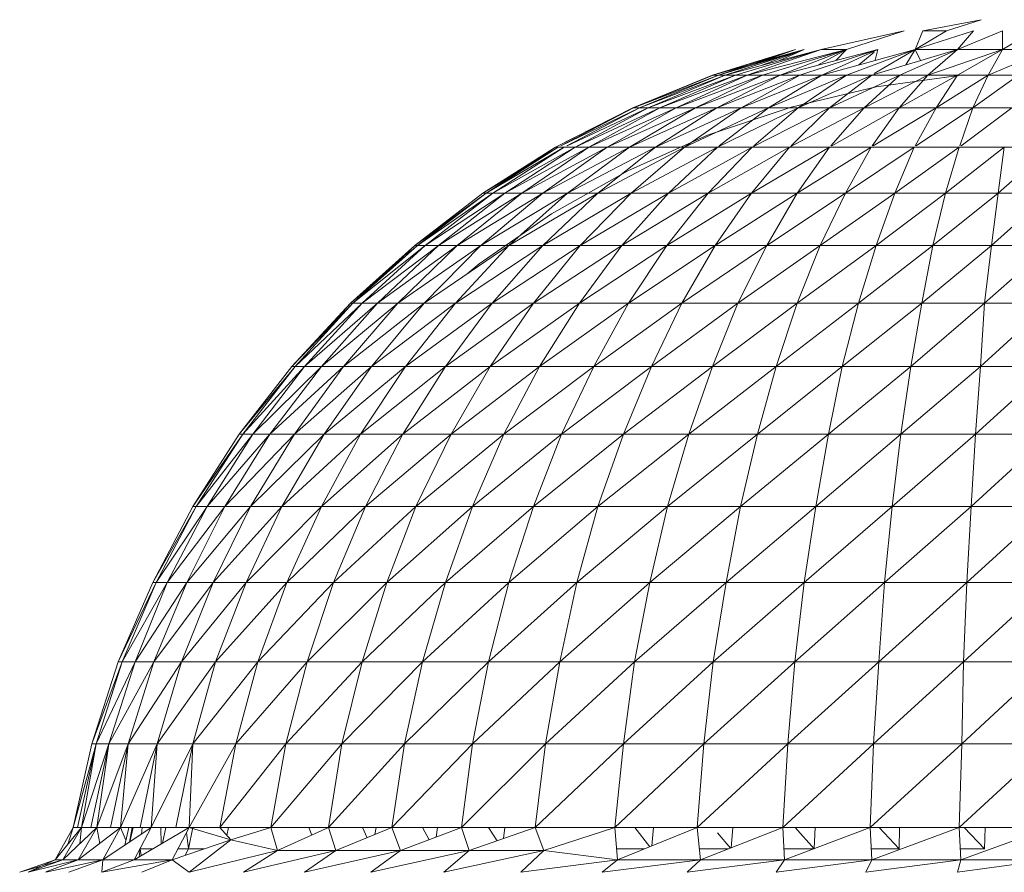
# Model space of a CAD drawing. Units: inches. Extents: x 12 to 6732, y 6 to 4758.
# Drawn here: x 6127 to 6181, y 3753 to 3800 of the extents above; entities that cross this region are included whole.
import ezdxf

# ---------------------------------------------------------------- set-up
doc = ezdxf.new("R2010")
doc.units = ezdxf.units.IN
doc.header["$MEASUREMENT"] = 0

# ---------------------------------------------------------------- blocks, each defined once
blk = doc.blocks.new('89_DWG-539874-North')
at = {"lineweight": 9}
for p, q in [((-108.641, 1249.183), (-105.432, 1249.795)), ((-105.432, 1249.795), (-107.338, 1249.183)), ((-114.222, 1248.167), (-109.664, 1249.183)), ((-112.826, 1248.167), (-109.664, 1249.183)), ((-108.641, 1249.183), (-109.059, 1248.167)), ((-109.059, 1248.167), (-107.338, 1249.183)), ((-109.059, 1248.167), (-105.85, 1249.183)), ((-108.641, 1249.183), (-107.338, 1249.183)), ((-106.734, 1248.167), (-105.85, 1249.183)), ((-106.734, 1248.167), (-104.269, 1249.183)), ((-104.269, 1248.167), (-102.548, 1249.183)), ((-104.269, 1248.167), (-104.269, 1249.183)), ((-120.175, 1246.756), (-115.617, 1248.167)), ((-115.152, 1248.167), (-119.892, 1246.823)), ((-119.892, 1246.829), (-115.617, 1248.167)), ((-115.617, 1248.167), (-119.892, 1246.829)), ((-119.892, 1246.829), (-115.617, 1248.167)), ((-119.849, 1246.756), (-115.152, 1248.167)), ((-119.849, 1246.756), (-115.617, 1248.167)), ((-114.222, 1248.167), (-119.477, 1246.756)), ((-119.477, 1246.756), (-115.152, 1248.167)), ((-118.919, 1246.756), (-114.222, 1248.167)), ((-112.826, 1248.167), (-118.268, 1246.756)), ((-118.268, 1246.756), (-114.222, 1248.167)), ((-115.617, 1248.167), (-117.762, 1247.383)), ((-117.506, 1247.285), (-115.152, 1248.167)), ((-117.431, 1246.756), (-112.826, 1248.167)), ((-115.152, 1248.167), (-116.507, 1247.553)), ((-111.106, 1248.167), (-116.454, 1246.756)), ((-116.454, 1246.756), (-112.826, 1248.167)), ((-115.384, 1246.756), (-111.106, 1248.167)), ((-114.404, 1247.297), (-112.826, 1248.167)), ((-112.826, 1248.167), (-114.222, 1248.167)), ((-109.059, 1248.167), (-114.175, 1246.756)), ((-114.175, 1246.756), (-111.106, 1248.167)), ((-112.826, 1248.167), (-113.407, 1247.56)), ((-112.826, 1246.756), (-109.059, 1248.167)), ((-111.431, 1246.756), (-106.734, 1248.167)), ((-111.298, 1246.835), (-109.059, 1248.167)), ((-111.106, 1248.167), (-111.245, 1247.564)), ((-109.896, 1246.756), (-106.734, 1248.167)), ((-109.564, 1247.317), (-109.059, 1248.167)), ((-109.059, 1248.167), (-108.759, 1247.559)), ((-109.059, 1248.167), (-106.734, 1248.167)), ((-104.269, 1248.167), (-108.362, 1246.756)), ((-108.362, 1246.756), (-106.734, 1248.167)), ((-106.734, 1246.756), (-104.269, 1248.167)), ((-104.269, 1248.167), (-106.734, 1248.167)), ((-101.664, 1248.167), (-105.06, 1246.756)), ((-105.06, 1246.756), (-104.269, 1248.167)), ((-101.664, 1248.167), (-104.269, 1248.167)), ((-112.143, 1247.316), (-111.298, 1248.01)), ((-124.547, 1244.959), (-120.175, 1246.756)), ((-124.5, 1244.959), (-119.849, 1246.756)), ((-124.5, 1244.959), (-120.128, 1246.756)), ((-124.175, 1244.959), (-119.477, 1246.756)), ((-124.175, 1244.959), (-119.849, 1246.756)), ((-123.71, 1244.959), (-118.919, 1246.756)), ((-123.71, 1244.959), (-119.477, 1246.756)), ((-123.058, 1244.959), (-118.268, 1246.756)), ((-123.058, 1244.959), (-118.919, 1246.756)), ((-122.175, 1244.959), (-117.431, 1246.756)), ((-122.175, 1244.959), (-118.268, 1246.756)), ((-121.105, 1244.959), (-116.454, 1246.756)), ((-121.105, 1244.959), (-117.431, 1246.756)), ((-119.892, 1246.756), (-120.128, 1246.756)), ((-119.942, 1244.959), (-115.384, 1246.756)), ((-119.942, 1244.959), (-116.454, 1246.756)), ((-119.477, 1246.756), (-119.849, 1246.756)), ((-118.919, 1246.756), (-119.477, 1246.756)), ((-118.268, 1246.756), (-118.919, 1246.756)), ((-118.594, 1244.959), (-114.175, 1246.756)), ((-118.594, 1244.959), (-115.384, 1246.756)), ((-117.431, 1246.756), (-118.268, 1246.756)), ((-116.454, 1246.756), (-117.431, 1246.756)), ((-117.105, 1244.959), (-112.826, 1246.756)), ((-117.105, 1244.959), (-114.175, 1246.756)), ((-115.384, 1246.756), (-116.454, 1246.756)), ((-115.477, 1244.959), (-112.826, 1246.756)), ((-115.477, 1244.959), (-111.431, 1246.756)), ((-114.175, 1246.756), (-115.384, 1246.756)), ((-112.826, 1246.756), (-114.175, 1246.756)), ((-111.431, 1246.756), (-113.757, 1244.959)), ((-113.757, 1244.959), (-109.896, 1246.756)), ((-112.826, 1246.756), (-111.431, 1246.756)), ((-111.85, 1244.959), (-108.362, 1246.756)), ((-111.85, 1244.959), (-109.896, 1246.756)), ((-111.431, 1246.756), (-109.896, 1246.756)), ((-106.408, 1246.776), (-111.199, 1246.106)), ((-109.943, 1244.959), (-106.734, 1246.756)), ((-109.943, 1244.959), (-108.362, 1246.756)), ((-108.362, 1246.756), (-109.896, 1246.756)), ((-106.734, 1246.756), (-108.362, 1246.756)), ((-107.897, 1244.959), (-105.06, 1246.756)), ((-107.897, 1244.959), (-106.734, 1246.756)), ((-105.06, 1246.756), (-106.734, 1246.756)), ((-105.897, 1244.959), (-103.385, 1246.756)), ((-105.897, 1244.959), (-105.06, 1246.756)), ((-103.385, 1246.756), (-105.06, 1246.756)), ((-115.85, 1244.996), (-111.199, 1246.106)), ((-128.779, 1242.791), (-124.547, 1244.959)), ((-128.779, 1242.791), (-124.5, 1244.959)), ((-128.487, 1242.865), (-124.175, 1244.959)), ((-128.487, 1242.871), (-124.5, 1244.959)), ((-128.17, 1242.867), (-124.175, 1244.959)), ((-128.153, 1242.867), (-123.71, 1244.959)), ((-127.709, 1242.791), (-123.058, 1244.959)), ((-127.709, 1242.791), (-123.71, 1244.959)), ((-126.965, 1242.791), (-122.175, 1244.959)), ((-126.965, 1242.791), (-123.058, 1244.959)), ((-125.942, 1242.791), (-121.105, 1244.959)), ((-125.942, 1242.791), (-122.175, 1244.959)), ((-124.733, 1242.791), (-119.942, 1244.959)), ((-124.733, 1242.791), (-121.105, 1244.959)), ((-124.175, 1244.959), (-124.5, 1244.959)), ((-123.71, 1244.959), (-124.175, 1244.959)), ((-123.058, 1244.959), (-123.71, 1244.959)), ((-123.291, 1242.791), (-118.594, 1244.959)), ((-123.291, 1242.791), (-119.942, 1244.959)), ((-122.175, 1244.959), (-123.058, 1244.959)), ((-121.105, 1244.959), (-122.175, 1244.959)), ((-121.71, 1242.791), (-117.105, 1244.959)), ((-121.71, 1242.791), (-118.594, 1244.959)), ((-119.942, 1244.959), (-121.105, 1244.959)), ((-120.454, 1243.456), (-115.85, 1244.996)), ((-118.594, 1244.959), (-119.942, 1244.959)), ((-119.896, 1242.791), (-115.477, 1244.959)), ((-119.799, 1242.867), (-117.105, 1244.959)), ((-117.105, 1244.959), (-118.594, 1244.959)), ((-117.989, 1242.791), (-113.757, 1244.959)), ((-115.477, 1244.959), (-117.901, 1242.867)), ((-117.105, 1244.959), (-115.477, 1244.959)), ((-115.943, 1242.791), (-111.85, 1244.959)), ((-115.866, 1242.867), (-113.757, 1244.959)), ((-115.477, 1244.959), (-113.757, 1244.959)), ((-111.85, 1244.959), (-113.757, 1244.959)), ((-113.69, 1242.867), (-111.85, 1244.959)), ((-113.624, 1242.867), (-109.943, 1244.959)), ((-109.943, 1244.959), (-111.85, 1244.959)), ((-111.424, 1242.867), (-109.943, 1244.959)), ((-111.353, 1242.867), (-107.897, 1244.959)), ((-107.897, 1244.959), (-109.943, 1244.959)), ((-109.064, 1242.867), (-107.897, 1244.959)), ((-108.994, 1242.867), (-105.897, 1244.959)), ((-105.897, 1244.959), (-107.897, 1244.959)), ((-106.615, 1242.867), (-105.897, 1244.959)), ((-106.54, 1242.867), (-103.757, 1244.959)), ((-103.757, 1244.959), (-105.897, 1244.959)), ((-124.826, 1241.499), (-120.454, 1243.456)), ((-132.779, 1240.268), (-128.779, 1242.791)), ((-132.779, 1240.268), (-128.639, 1242.791)), ((-132.593, 1240.268), (-128.314, 1242.791)), ((-132.593, 1240.268), (-128.639, 1242.791)), ((-132.593, 1240.268), (-128.779, 1242.791)), ((-132.221, 1240.268), (-127.709, 1242.791)), ((-132.221, 1240.268), (-128.314, 1242.791)), ((-131.57, 1240.268), (-126.965, 1242.791)), ((-131.57, 1240.268), (-127.709, 1242.791)), ((-130.639, 1240.268), (-125.942, 1242.791)), ((-130.639, 1240.268), (-126.965, 1242.791)), ((-129.477, 1240.268), (-124.733, 1242.791)), ((-129.477, 1240.268), (-125.942, 1242.791)), ((-128.639, 1242.791), (-128.779, 1242.791)), ((-128.779, 1242.791), (-128.639, 1242.791)), ((-128.314, 1242.791), (-128.639, 1242.791)), ((-127.709, 1242.791), (-128.314, 1242.791)), ((-128.128, 1240.268), (-123.291, 1242.791)), ((-128.128, 1240.268), (-124.733, 1242.791)), ((-126.965, 1242.791), (-127.709, 1242.791)), ((-125.942, 1242.791), (-126.965, 1242.791)), ((-126.454, 1240.268), (-121.71, 1242.791)), ((-126.454, 1240.268), (-123.291, 1242.791)), ((-124.733, 1242.791), (-125.942, 1242.791)), ((-123.291, 1242.791), (-124.733, 1242.791)), ((-124.64, 1240.268), (-121.71, 1242.791)), ((-124.64, 1240.268), (-119.896, 1242.791)), ((-121.71, 1242.791), (-123.291, 1242.791)), ((-119.896, 1242.791), (-122.593, 1240.268)), ((-122.593, 1240.268), (-117.989, 1242.791)), ((-121.71, 1242.791), (-119.896, 1242.791)), ((-120.407, 1240.268), (-115.943, 1242.791)), ((-120.407, 1240.268), (-117.989, 1242.791)), ((-119.896, 1242.791), (-119.892, 1242.794)), ((-119.896, 1242.791), (-117.989, 1242.791)), ((-118.035, 1240.268), (-113.757, 1242.791)), ((-118.035, 1240.268), (-115.943, 1242.791)), ((-115.943, 1242.791), (-117.989, 1242.791)), ((-113.757, 1242.791), (-115.943, 1242.791)), ((-115.524, 1240.268), (-111.478, 1242.791)), ((-115.524, 1240.268), (-113.757, 1242.791)), ((-111.478, 1242.791), (-113.757, 1242.791)), ((-112.873, 1240.268), (-109.106, 1242.791)), ((-112.873, 1240.268), (-111.478, 1242.791)), ((-109.106, 1242.791), (-111.478, 1242.791)), ((-110.175, 1240.268), (-106.641, 1242.791)), ((-110.175, 1240.268), (-109.106, 1242.791)), ((-106.641, 1242.791), (-109.106, 1242.791)), ((-107.385, 1240.268), (-104.176, 1242.791)), ((-107.385, 1240.268), (-106.641, 1242.791)), ((-104.176, 1242.791), (-106.641, 1242.791)), ((-104.501, 1240.268), (-101.664, 1242.791)), ((-104.501, 1240.268), (-104.176, 1242.791)), ((-101.664, 1242.791), (-104.176, 1242.791)), ((-129.012, 1239.141), (-124.826, 1241.499)), ((-136.499, 1237.409), (-132.779, 1240.268)), ((-136.499, 1237.409), (-132.593, 1240.268)), ((-136.36, 1237.409), (-132.221, 1240.268)), ((-136.36, 1237.409), (-132.593, 1240.268)), ((-135.941, 1237.409), (-131.57, 1240.268)), ((-135.941, 1237.409), (-132.221, 1240.268)), ((-135.197, 1237.409), (-130.639, 1240.268)), ((-135.197, 1237.409), (-131.57, 1240.268)), ((-134.174, 1237.409), (-129.477, 1240.268)), ((-134.174, 1237.409), (-130.639, 1240.268)), ((-132.872, 1237.409), (-128.128, 1240.268)), ((-132.872, 1237.409), (-129.477, 1240.268)), ((-132.593, 1240.268), (-132.779, 1240.268)), ((-132.221, 1240.268), (-132.593, 1240.268)), ((-131.57, 1240.268), (-132.221, 1240.268)), ((-130.639, 1240.268), (-131.57, 1240.268)), ((-131.337, 1237.409), (-126.454, 1240.268)), ((-131.337, 1237.409), (-128.128, 1240.268)), ((-129.477, 1240.268), (-130.639, 1240.268)), ((-129.477, 1237.409), (-126.454, 1240.268)), ((-129.477, 1237.409), (-124.64, 1240.268)), ((-128.128, 1240.268), (-129.477, 1240.268)), ((-126.454, 1240.268), (-128.128, 1240.268)), ((-124.64, 1240.268), (-127.43, 1237.409)), ((-127.43, 1237.409), (-122.593, 1240.268)), ((-126.454, 1240.268), (-124.64, 1240.268)), ((-125.151, 1237.409), (-120.407, 1240.268)), ((-125.151, 1237.409), (-122.593, 1240.268)), ((-124.64, 1240.268), (-122.593, 1240.268)), ((-122.686, 1237.409), (-118.035, 1240.268)), ((-122.686, 1237.409), (-120.407, 1240.268)), ((-120.407, 1240.268), (-122.593, 1240.268)), ((-118.035, 1240.268), (-120.407, 1240.268)), ((-120.035, 1237.409), (-115.524, 1240.268)), ((-120.035, 1237.409), (-118.035, 1240.268)), ((-115.524, 1240.268), (-118.035, 1240.268)), ((-117.198, 1237.409), (-112.873, 1240.268)), ((-117.198, 1237.409), (-115.524, 1240.268)), ((-112.873, 1240.268), (-115.524, 1240.268)), ((-114.268, 1237.409), (-110.175, 1240.268)), ((-114.268, 1237.409), (-112.873, 1240.268)), ((-110.175, 1240.268), (-112.873, 1240.268)), ((-111.199, 1237.409), (-107.385, 1240.268)), ((-111.199, 1237.409), (-110.175, 1240.268)), ((-107.385, 1240.268), (-110.175, 1240.268)), ((-108.083, 1237.409), (-104.501, 1240.268)), ((-108.083, 1237.409), (-107.385, 1240.268)), ((-104.501, 1240.268), (-107.385, 1240.268)), ((-104.873, 1237.409), (-101.664, 1240.268)), ((-104.873, 1237.409), (-104.501, 1240.268)), ((-101.664, 1240.268), (-104.501, 1240.268)), ((-132.965, 1236.404), (-129.012, 1239.141)), ((-136.36, 1237.409), (-134.825, 1238.634)), ((-140.034, 1234.235), (-136.499, 1237.409)), ((-139.895, 1234.235), (-135.941, 1237.409)), ((-139.895, 1234.235), (-136.36, 1237.409)), ((-139.895, 1234.235), (-136.499, 1237.409)), ((-139.383, 1234.235), (-135.197, 1237.409)), ((-139.383, 1234.235), (-135.941, 1237.409)), ((-138.546, 1234.235), (-134.174, 1237.409)), ((-138.546, 1234.235), (-135.197, 1237.409)), ((-137.43, 1234.235), (-132.872, 1237.409)), ((-137.43, 1234.235), (-134.174, 1237.409)), ((-136.992, 1236.863), (-136.36, 1237.409)), ((-136.36, 1237.409), (-136.499, 1237.409)), ((-136.499, 1237.409), (-136.36, 1237.409)), ((-135.941, 1237.409), (-136.36, 1237.409)), ((-135.988, 1234.235), (-131.337, 1237.409)), ((-135.988, 1234.235), (-132.872, 1237.409)), ((-135.197, 1237.409), (-135.941, 1237.409)), ((-134.174, 1237.409), (-135.197, 1237.409)), ((-134.267, 1234.235), (-131.337, 1237.409)), ((-134.267, 1234.235), (-129.477, 1237.409)), ((-132.872, 1237.409), (-134.174, 1237.409)), ((-131.337, 1237.409), (-132.872, 1237.409)), ((-129.477, 1237.409), (-132.267, 1234.235)), ((-132.267, 1234.235), (-127.43, 1237.409)), ((-131.337, 1237.409), (-129.477, 1237.409)), ((-129.988, 1234.235), (-125.151, 1237.409)), ((-129.988, 1234.235), (-127.43, 1237.409)), ((-129.477, 1237.409), (-127.43, 1237.409)), ((-127.477, 1234.235), (-122.686, 1237.409)), ((-127.477, 1234.235), (-125.151, 1237.409)), ((-125.151, 1237.409), (-127.43, 1237.409)), ((-122.686, 1237.409), (-125.151, 1237.409)), ((-124.779, 1234.235), (-120.035, 1237.409)), ((-124.779, 1234.235), (-122.686, 1237.409)), ((-120.035, 1237.409), (-122.686, 1237.409)), ((-121.849, 1234.235), (-117.198, 1237.409)), ((-121.849, 1234.235), (-120.035, 1237.409)), ((-117.198, 1237.409), (-120.035, 1237.409)), ((-118.78, 1234.235), (-114.268, 1237.409)), ((-118.78, 1234.235), (-117.198, 1237.409)), ((-114.268, 1237.409), (-117.198, 1237.409)), ((-115.524, 1234.235), (-111.199, 1237.409)), ((-115.524, 1234.235), (-114.268, 1237.409)), ((-111.199, 1237.409), (-114.268, 1237.409)), ((-112.175, 1234.235), (-108.083, 1237.409)), ((-112.175, 1234.235), (-111.199, 1237.409)), ((-108.083, 1237.409), (-111.199, 1237.409)), ((-108.687, 1234.235), (-104.873, 1237.409)), ((-108.687, 1234.235), (-108.083, 1237.409)), ((-104.873, 1237.409), (-108.083, 1237.409)), ((-105.246, 1234.235), (-101.664, 1237.409)), ((-105.246, 1234.235), (-104.873, 1237.409)), ((-101.664, 1237.409), (-104.873, 1237.409)), ((-140.034, 1234.235), (-137.082, 1236.785)), ((-133.633, 1235.842), (-132.965, 1236.404)), ((-143.243, 1230.769), (-140.034, 1234.235)), ((-143.243, 1230.769), (-139.895, 1234.235)), ((-143.057, 1230.769), (-139.383, 1234.235)), ((-143.057, 1230.769), (-139.895, 1234.235)), ((-142.546, 1230.769), (-138.546, 1234.235)), ((-142.546, 1230.769), (-139.383, 1234.235)), ((-141.615, 1230.769), (-137.43, 1234.235)), ((-141.615, 1230.769), (-138.546, 1234.235)), ((-141.33, 1232.75), (-140.034, 1234.235)), ((-140.406, 1230.769), (-135.988, 1234.235)), ((-140.406, 1230.769), (-137.43, 1234.235)), ((-139.895, 1234.235), (-140.034, 1234.235)), ((-140.034, 1234.235), (-139.895, 1234.235)), ((-139.383, 1234.235), (-139.895, 1234.235)), ((-138.546, 1234.235), (-139.383, 1234.235)), ((-138.871, 1230.769), (-135.988, 1234.235)), ((-138.871, 1230.769), (-134.267, 1234.235)), ((-137.43, 1234.235), (-138.546, 1234.235)), ((-135.988, 1234.235), (-137.43, 1234.235)), ((-134.267, 1234.235), (-137.011, 1230.769)), ((-137.011, 1230.769), (-132.267, 1234.235)), ((-135.988, 1234.235), (-134.267, 1234.235)), ((-134.825, 1230.769), (-129.988, 1234.235)), ((-134.825, 1230.769), (-132.267, 1234.235)), ((-134.267, 1234.235), (-132.267, 1234.235)), ((-132.36, 1230.769), (-127.477, 1234.235)), ((-132.36, 1230.769), (-129.988, 1234.235)), ((-129.988, 1234.235), (-132.267, 1234.235)), ((-127.477, 1234.235), (-129.988, 1234.235)), ((-129.663, 1230.769), (-124.779, 1234.235)), ((-129.663, 1230.769), (-127.477, 1234.235)), ((-124.779, 1234.235), (-127.477, 1234.235)), ((-126.686, 1230.769), (-121.849, 1234.235)), ((-126.686, 1230.769), (-124.779, 1234.235)), ((-121.849, 1234.235), (-124.779, 1234.235)), ((-123.524, 1230.769), (-118.78, 1234.235)), ((-123.524, 1230.769), (-121.849, 1234.235)), ((-118.78, 1234.235), (-121.849, 1234.235)), ((-120.175, 1230.769), (-115.524, 1234.235)), ((-120.175, 1230.769), (-118.78, 1234.235)), ((-115.524, 1234.235), (-118.78, 1234.235)), ((-116.687, 1230.769), (-112.175, 1234.235)), ((-116.687, 1230.769), (-115.524, 1234.235)), ((-112.175, 1234.235), (-115.524, 1234.235)), ((-113.059, 1230.769), (-108.687, 1234.235)), ((-113.059, 1230.769), (-112.175, 1234.235)), ((-108.687, 1234.235), (-112.175, 1234.235)), ((-109.292, 1230.769), (-105.246, 1234.235)), ((-109.292, 1230.769), (-108.687, 1234.235)), ((-105.246, 1234.235), (-108.687, 1234.235)), ((-105.478, 1230.769), (-101.664, 1234.235)), ((-105.478, 1230.769), (-105.246, 1234.235)), ((-101.664, 1234.235), (-105.246, 1234.235)), ((-146.127, 1227.039), (-143.243, 1230.769)), ((-146.127, 1227.039), (-143.057, 1230.769)), ((-145.941, 1227.039), (-142.546, 1230.769)), ((-145.941, 1227.039), (-143.057, 1230.769)), ((-145.383, 1227.039), (-141.615, 1230.769)), ((-145.383, 1227.039), (-142.546, 1230.769)), ((-144.452, 1227.039), (-140.406, 1230.769)), ((-144.452, 1227.039), (-141.615, 1230.769)), ((-143.057, 1230.769), (-143.243, 1230.769)), ((-143.104, 1227.039), (-140.406, 1230.769)), ((-143.104, 1227.039), (-138.871, 1230.769)), ((-142.546, 1230.769), (-143.057, 1230.769)), ((-141.615, 1230.769), (-142.546, 1230.769)), ((-140.406, 1230.769), (-141.615, 1230.769)), ((-138.871, 1230.769), (-141.476, 1227.039)), ((-141.476, 1227.039), (-137.011, 1230.769)), ((-140.406, 1230.769), (-138.871, 1230.769)), ((-139.476, 1227.039), (-134.825, 1230.769)), ((-139.476, 1227.039), (-137.011, 1230.769)), ((-138.871, 1230.769), (-137.011, 1230.769)), ((-137.151, 1227.039), (-132.36, 1230.769)), ((-137.151, 1227.039), (-134.825, 1230.769)), ((-134.825, 1230.769), (-137.011, 1230.769)), ((-132.36, 1230.769), (-134.825, 1230.769)), ((-134.5, 1227.039), (-129.663, 1230.769)), ((-134.5, 1227.039), (-132.36, 1230.769)), ((-129.663, 1230.769), (-132.36, 1230.769)), ((-131.616, 1227.039), (-126.686, 1230.769)), ((-131.616, 1227.039), (-129.663, 1230.769)), ((-126.686, 1230.769), (-129.663, 1230.769)), ((-128.453, 1227.039), (-123.524, 1230.769)), ((-128.453, 1227.039), (-126.686, 1230.769)), ((-123.524, 1230.769), (-126.686, 1230.769)), ((-125.058, 1227.039), (-120.175, 1230.769)), ((-125.058, 1227.039), (-123.524, 1230.769)), ((-120.175, 1230.769), (-123.524, 1230.769)), ((-121.477, 1227.039), (-116.687, 1230.769)), ((-121.477, 1227.039), (-120.175, 1230.769)), ((-116.687, 1230.769), (-120.175, 1230.769)), ((-117.71, 1227.039), (-113.059, 1230.769)), ((-117.71, 1227.039), (-116.687, 1230.769)), ((-113.059, 1230.769), (-116.687, 1230.769)), ((-113.803, 1227.039), (-109.292, 1230.769)), ((-113.803, 1227.039), (-113.059, 1230.769)), ((-109.292, 1230.769), (-113.059, 1230.769)), ((-109.85, 1227.039), (-105.478, 1230.769)), ((-109.85, 1227.039), (-109.292, 1230.769)), ((-105.478, 1230.769), (-109.292, 1230.769)), ((-105.757, 1227.039), (-101.664, 1230.769)), ((-105.757, 1227.039), (-105.478, 1230.769)), ((-101.664, 1230.769), (-105.478, 1230.769)), ((-148.685, 1223.072), (-146.127, 1227.039)), ((-148.685, 1223.072), (-145.941, 1227.039)), ((-148.499, 1223.072), (-145.383, 1227.039)), ((-148.499, 1223.072), (-145.941, 1227.039)), ((-147.894, 1223.072), (-144.452, 1227.039)), ((-147.894, 1223.072), (-145.383, 1227.039)), ((-146.917, 1223.072), (-144.452, 1227.039)), ((-146.917, 1223.072), (-143.104, 1227.039)), ((-145.941, 1227.039), (-146.127, 1227.039)), ((-145.383, 1227.039), (-145.941, 1227.039)), ((-143.104, 1227.039), (-145.522, 1223.072)), ((-145.522, 1223.072), (-141.476, 1227.039)), ((-144.452, 1227.039), (-145.383, 1227.039)), ((-144.452, 1227.039), (-143.104, 1227.039)), ((-143.801, 1223.072), (-139.476, 1227.039)), ((-143.801, 1223.072), (-141.476, 1227.039)), ((-143.104, 1227.039), (-141.476, 1227.039)), ((-141.615, 1223.072), (-137.151, 1227.039)), ((-141.615, 1223.072), (-139.476, 1227.039)), ((-139.476, 1227.039), (-141.476, 1227.039)), ((-137.151, 1227.039), (-139.476, 1227.039)), ((-139.197, 1223.072), (-134.5, 1227.039)), ((-139.197, 1223.072), (-137.151, 1227.039)), ((-134.5, 1227.039), (-137.151, 1227.039)), ((-136.453, 1223.072), (-131.616, 1227.039)), ((-136.453, 1223.072), (-134.5, 1227.039)), ((-131.616, 1227.039), (-134.5, 1227.039)), ((-133.337, 1223.072), (-128.453, 1227.039)), ((-133.337, 1223.072), (-131.616, 1227.039)), ((-128.453, 1227.039), (-131.616, 1227.039)), ((-129.988, 1223.072), (-125.058, 1227.039)), ((-129.988, 1223.072), (-128.453, 1227.039)), ((-125.058, 1227.039), (-128.453, 1227.039)), ((-126.454, 1223.072), (-121.477, 1227.039)), ((-126.454, 1223.072), (-125.058, 1227.039)), ((-121.477, 1227.039), (-125.058, 1227.039)), ((-122.64, 1223.072), (-117.71, 1227.039)), ((-122.64, 1223.072), (-121.477, 1227.039)), ((-117.71, 1227.039), (-121.477, 1227.039)), ((-118.64, 1223.072), (-113.803, 1227.039)), ((-118.64, 1223.072), (-117.71, 1227.039)), ((-113.803, 1227.039), (-117.71, 1227.039)), ((-114.501, 1223.072), (-109.85, 1227.039)), ((-114.501, 1223.072), (-113.803, 1227.039)), ((-109.85, 1227.039), (-113.803, 1227.039)), ((-110.315, 1223.072), (-105.757, 1227.039)), ((-110.315, 1223.072), (-109.85, 1227.039)), ((-105.757, 1227.039), (-109.85, 1227.039)), ((-105.99, 1223.072), (-101.664, 1227.039)), ((-105.99, 1223.072), (-105.757, 1227.039)), ((-101.664, 1227.039), (-105.757, 1227.039)), ((-150.871, 1218.898), (-148.685, 1223.072)), ((-150.871, 1218.898), (-148.499, 1223.072)), ((-150.685, 1218.898), (-147.894, 1223.072)), ((-150.685, 1218.898), (-148.499, 1223.072)), ((-150.08, 1218.898), (-147.894, 1223.072)), ((-150.08, 1218.898), (-146.917, 1223.072)), ((-146.917, 1223.072), (-149.01, 1218.898)), ((-149.01, 1218.898), (-145.522, 1223.072)), ((-148.499, 1223.072), (-148.685, 1223.072)), ((-147.894, 1223.072), (-148.499, 1223.072)), ((-147.894, 1223.072), (-146.917, 1223.072)), ((-147.569, 1218.898), (-143.801, 1223.072)), ((-147.569, 1218.898), (-145.522, 1223.072)), ((-146.917, 1223.072), (-145.522, 1223.072)), ((-145.755, 1218.898), (-141.615, 1223.072)), ((-145.755, 1218.898), (-143.801, 1223.072)), ((-143.801, 1223.072), (-145.522, 1223.072)), ((-141.615, 1223.072), (-143.801, 1223.072)), ((-143.522, 1218.898), (-139.197, 1223.072)), ((-143.522, 1218.898), (-141.615, 1223.072)), ((-139.197, 1223.072), (-141.615, 1223.072)), ((-140.964, 1218.898), (-136.453, 1223.072)), ((-140.964, 1218.898), (-139.197, 1223.072)), ((-136.453, 1223.072), (-139.197, 1223.072)), ((-138.034, 1218.898), (-133.337, 1223.072)), ((-138.034, 1218.898), (-136.453, 1223.072)), ((-133.337, 1223.072), (-136.453, 1223.072)), ((-134.825, 1218.898), (-129.988, 1223.072)), ((-134.825, 1218.898), (-133.337, 1223.072)), ((-129.988, 1223.072), (-133.337, 1223.072)), ((-131.337, 1218.898), (-126.454, 1223.072)), ((-131.337, 1218.898), (-129.988, 1223.072)), ((-126.454, 1223.072), (-129.988, 1223.072)), ((-127.616, 1218.898), (-122.64, 1223.072)), ((-127.616, 1218.898), (-126.454, 1223.072)), ((-122.64, 1223.072), (-126.454, 1223.072)), ((-123.617, 1218.898), (-118.64, 1223.072)), ((-123.617, 1218.898), (-122.64, 1223.072)), ((-118.64, 1223.072), (-122.64, 1223.072)), ((-119.431, 1218.898), (-114.501, 1223.072)), ((-119.431, 1218.898), (-118.64, 1223.072)), ((-114.501, 1223.072), (-118.64, 1223.072)), ((-115.152, 1218.898), (-110.315, 1223.072)), ((-115.152, 1218.898), (-114.501, 1223.072)), ((-110.315, 1223.072), (-114.501, 1223.072)), ((-110.734, 1218.898), (-105.99, 1223.072)), ((-110.734, 1218.898), (-110.315, 1223.072)), ((-105.99, 1223.072), (-110.315, 1223.072)), ((-106.222, 1218.898), (-101.664, 1223.072)), ((-106.222, 1218.898), (-105.99, 1223.072)), ((-101.664, 1223.072), (-105.99, 1223.072)), ((-152.778, 1214.547), (-150.871, 1218.898)), ((-152.778, 1214.547), (-150.685, 1218.898)), ((-152.545, 1214.547), (-150.685, 1218.898)), ((-152.545, 1214.547), (-150.08, 1218.898)), ((-150.08, 1218.898), (-151.847, 1214.547)), ((-151.847, 1214.547), (-149.01, 1218.898)), ((-150.685, 1218.898), (-150.871, 1218.898)), ((-150.824, 1214.547), (-147.569, 1218.898)), ((-150.824, 1214.547), (-149.01, 1218.898)), ((-150.685, 1218.898), (-150.08, 1218.898)), ((-150.08, 1218.898), (-149.01, 1218.898)), ((-149.289, 1214.547), (-145.755, 1218.898)), ((-149.289, 1214.547), (-147.569, 1218.898)), ((-147.569, 1218.898), (-149.01, 1218.898)), ((-145.755, 1218.898), (-147.569, 1218.898)), ((-147.429, 1214.547), (-143.522, 1218.898)), ((-147.429, 1214.547), (-145.755, 1218.898)), ((-143.522, 1218.898), (-145.755, 1218.898)), ((-145.104, 1214.547), (-140.964, 1218.898)), ((-145.104, 1214.547), (-143.522, 1218.898)), ((-140.964, 1218.898), (-143.522, 1218.898)), ((-142.406, 1214.547), (-138.034, 1218.898)), ((-142.406, 1214.547), (-140.964, 1218.898)), ((-138.034, 1218.898), (-140.964, 1218.898)), ((-139.383, 1214.547), (-134.825, 1218.898)), ((-139.383, 1214.547), (-138.034, 1218.898)), ((-134.825, 1218.898), (-138.034, 1218.898)), ((-136.081, 1214.547), (-131.337, 1218.898)), ((-136.081, 1214.547), (-134.825, 1218.898)), ((-131.337, 1218.898), (-134.825, 1218.898)), ((-132.453, 1214.547), (-127.616, 1218.898)), ((-132.453, 1214.547), (-131.337, 1218.898)), ((-127.616, 1218.898), (-131.337, 1218.898)), ((-128.546, 1214.547), (-123.617, 1218.898)), ((-128.546, 1214.547), (-127.616, 1218.898)), ((-123.617, 1218.898), (-127.616, 1218.898)), ((-124.454, 1214.547), (-119.431, 1218.898)), ((-124.454, 1214.547), (-123.617, 1218.898)), ((-119.431, 1218.898), (-123.617, 1218.898)), ((-120.128, 1214.547), (-115.152, 1218.898)), ((-120.128, 1214.547), (-119.431, 1218.898)), ((-115.152, 1218.898), (-119.431, 1218.898)), ((-115.664, 1214.547), (-110.734, 1218.898)), ((-115.664, 1214.547), (-115.152, 1218.898)), ((-110.734, 1218.898), (-115.152, 1218.898)), ((-111.059, 1214.547), (-106.222, 1218.898)), ((-111.059, 1214.547), (-110.734, 1218.898)), ((-106.222, 1218.898), (-110.734, 1218.898)), ((-106.408, 1214.547), (-101.664, 1218.898)), ((-106.408, 1214.547), (-106.222, 1218.898)), ((-101.664, 1218.898), (-106.222, 1218.898)), ((-154.219, 1210.054), (-152.778, 1214.547)), ((-154.219, 1210.054), (-152.545, 1214.547)), ((-153.987, 1210.054), (-152.545, 1214.547)), ((-153.987, 1210.054), (-151.847, 1214.547)), ((-153.289, 1210.054), (-150.824, 1214.547)), ((-153.289, 1210.054), (-151.847, 1214.547)), ((-152.778, 1214.547), (-152.545, 1214.547)), ((-152.545, 1214.547), (-151.847, 1214.547)), ((-152.219, 1210.054), (-149.289, 1214.547)), ((-152.219, 1210.054), (-150.824, 1214.547)), ((-150.824, 1214.547), (-151.847, 1214.547)), ((-149.289, 1214.547), (-150.824, 1214.547)), ((-150.638, 1210.054), (-147.429, 1214.547)), ((-150.638, 1210.054), (-149.289, 1214.547)), ((-147.429, 1214.547), (-149.289, 1214.547)), ((-148.685, 1210.054), (-145.104, 1214.547)), ((-148.685, 1210.054), (-147.429, 1214.547)), ((-145.104, 1214.547), (-147.429, 1214.547)), ((-146.313, 1210.054), (-142.406, 1214.547)), ((-146.313, 1210.054), (-145.104, 1214.547)), ((-142.406, 1214.547), (-145.104, 1214.547)), ((-143.569, 1210.054), (-139.383, 1214.547)), ((-143.569, 1210.054), (-142.406, 1214.547)), ((-139.383, 1214.547), (-142.406, 1214.547)), ((-140.499, 1210.054), (-136.081, 1214.547)), ((-140.499, 1210.054), (-139.383, 1214.547)), ((-136.081, 1214.547), (-139.383, 1214.547)), ((-137.058, 1210.054), (-132.453, 1214.547)), ((-137.058, 1210.054), (-136.081, 1214.547)), ((-132.453, 1214.547), (-136.081, 1214.547)), ((-133.337, 1210.054), (-128.546, 1214.547)), ((-133.337, 1210.054), (-132.453, 1214.547)), ((-128.546, 1214.547), (-132.453, 1214.547)), ((-129.337, 1210.054), (-124.454, 1214.547)), ((-129.337, 1210.054), (-128.546, 1214.547)), ((-124.454, 1214.547), (-128.546, 1214.547)), ((-125.058, 1210.054), (-120.128, 1214.547)), ((-125.058, 1210.054), (-124.454, 1214.547)), ((-120.128, 1214.547), (-124.454, 1214.547)), ((-120.64, 1210.054), (-115.664, 1214.547)), ((-120.64, 1210.054), (-120.128, 1214.547)), ((-115.664, 1214.547), (-120.128, 1214.547)), ((-116.036, 1210.054), (-111.059, 1214.547)), ((-116.036, 1210.054), (-115.664, 1214.547)), ((-111.059, 1214.547), (-115.664, 1214.547)), ((-111.338, 1210.054), (-106.408, 1214.547)), ((-111.338, 1210.054), (-111.059, 1214.547)), ((-106.408, 1214.547), (-111.059, 1214.547)), ((-106.501, 1210.054), (-101.664, 1214.547)), ((-106.501, 1210.054), (-106.408, 1214.547)), ((-101.664, 1214.547), (-106.408, 1214.547)), ((-155.242, 1205.451), (-154.219, 1210.054)), ((-155.242, 1205.451), (-154.219, 1210.054)), ((-155.242, 1205.451), (-153.987, 1210.054)), ((-155.01, 1205.451), (-153.987, 1210.054)), ((-153.987, 1210.054), (-154.777, 1205.451)), ((-154.777, 1205.451), (-153.289, 1210.054)), ((-154.266, 1205.451), (-153.289, 1210.054)), ((-153.987, 1210.054), (-154.219, 1210.054)), ((-153.987, 1210.054), (-153.289, 1210.054)), ((-153.289, 1210.054), (-153.94, 1205.451)), ((-153.94, 1205.451), (-152.219, 1210.054)), ((-153.289, 1210.054), (-152.219, 1210.054)), ((-153.196, 1205.451), (-152.219, 1210.054)), ((-152.219, 1210.054), (-152.638, 1205.451)), ((-152.638, 1205.451), (-150.638, 1210.054)), ((-152.219, 1210.054), (-150.638, 1210.054)), ((-151.568, 1205.451), (-150.638, 1210.054)), ((-150.638, 1210.054), (-150.964, 1205.451)), ((-150.964, 1205.451), (-148.685, 1210.054)), ((-150.638, 1210.054), (-148.685, 1210.054)), ((-149.615, 1205.451), (-148.685, 1210.054)), ((-148.685, 1210.054), (-148.871, 1205.451)), ((-148.871, 1205.451), (-146.313, 1210.054)), ((-148.685, 1210.054), (-146.313, 1210.054)), ((-147.196, 1205.451), (-146.313, 1210.054)), ((-147.196, 1205.451), (-143.569, 1210.054)), ((-146.313, 1210.054), (-143.569, 1210.054)), ((-144.406, 1205.451), (-143.569, 1210.054)), ((-144.406, 1205.451), (-140.499, 1210.054)), ((-143.569, 1210.054), (-140.499, 1210.054)), ((-141.243, 1205.451), (-140.499, 1210.054)), ((-141.243, 1205.451), (-137.058, 1210.054)), ((-140.499, 1210.054), (-137.058, 1210.054)), ((-137.755, 1205.451), (-137.058, 1210.054)), ((-137.755, 1205.451), (-133.337, 1210.054)), ((-137.058, 1210.054), (-133.337, 1210.054)), ((-133.941, 1205.451), (-133.337, 1210.054)), ((-133.941, 1205.451), (-129.337, 1210.054)), ((-133.337, 1210.054), (-129.337, 1210.054)), ((-129.895, 1205.451), (-129.337, 1210.054)), ((-129.895, 1205.451), (-125.058, 1210.054)), ((-129.337, 1210.054), (-125.058, 1210.054)), ((-125.523, 1205.451), (-125.058, 1210.054)), ((-125.523, 1205.451), (-120.64, 1210.054)), ((-125.058, 1210.054), (-120.64, 1210.054)), ((-121.012, 1205.451), (-120.64, 1210.054)), ((-121.012, 1205.451), (-116.036, 1210.054)), ((-120.64, 1210.054), (-116.036, 1210.054)), ((-116.315, 1205.451), (-116.036, 1210.054)), ((-116.315, 1205.451), (-111.338, 1210.054)), ((-116.036, 1210.054), (-111.338, 1210.054)), ((-111.524, 1205.451), (-111.338, 1210.054)), ((-111.524, 1205.451), (-106.501, 1210.054)), ((-111.338, 1210.054), (-106.501, 1210.054)), ((-106.641, 1205.451), (-106.501, 1210.054)), ((-106.641, 1205.451), (-101.664, 1210.054)), ((-106.501, 1210.054), (-101.664, 1210.054)), ((-155.242, 1205.451), (-156.219, 1203.693)), ((-155.242, 1205.451), (-156.219, 1203.693)), ((-154.777, 1205.451), (-156.219, 1203.693)), ((-155.242, 1205.451), (-156.219, 1203.693)), ((-154.777, 1205.451), (-155.801, 1203.693)), ((-153.94, 1205.451), (-155.801, 1203.693)), ((-155.242, 1205.451), (-155.536, 1204.526)), ((-155.242, 1205.451), (-155.01, 1205.451)), ((-155.01, 1205.451), (-154.777, 1205.451)), ((-153.94, 1205.451), (-154.963, 1203.693)), ((-152.638, 1205.451), (-154.963, 1203.693)), ((-154.777, 1205.451), (-154.87, 1204.572)), ((-154.777, 1205.451), (-153.94, 1205.451)), ((-154.777, 1205.451), (-154.266, 1205.451)), ((-154.266, 1205.451), (-153.94, 1205.451)), ((-153.94, 1205.451), (-153.78, 1204.587)), ((-153.94, 1205.451), (-153.196, 1205.451)), ((-152.638, 1205.451), (-153.615, 1203.693)), ((-150.964, 1205.451), (-153.615, 1203.693)), ((-153.196, 1205.451), (-152.638, 1205.451)), ((-152.638, 1205.451), (-150.964, 1205.451)), ((-152.638, 1205.451), (-152.344, 1204.758)), ((-152.638, 1205.451), (-151.568, 1205.451)), ((-152.404, 1204.496), (-152.186, 1205.451)), ((-152.152, 1204.663), (-152.011, 1205.451)), ((-152.13, 1204.677), (-151.954, 1205.451)), ((-150.964, 1205.451), (-151.894, 1203.693)), ((-148.871, 1205.451), (-151.894, 1203.693)), ((-151.568, 1205.451), (-150.964, 1205.451)), ((-151.496, 1205.098), (-151.464, 1205.451)), ((-150.964, 1205.451), (-148.871, 1205.451)), ((-150.964, 1205.451), (-149.615, 1205.451)), ((-150.414, 1204.554), (-150.44, 1205.451)), ((-150.341, 1204.596), (-150.163, 1205.451)), ((-148.871, 1205.451), (-149.801, 1203.693)), ((-149.615, 1205.451), (-148.871, 1205.451)), ((-148.917, 1204.287), (-148.675, 1205.451)), ((-148.871, 1205.451), (-146.592, 1204.79)), ((-148.871, 1205.451), (-147.196, 1205.451)), ((-147.196, 1205.451), (-144.406, 1205.451)), ((-147.196, 1205.451), (-146.592, 1204.79)), ((-146.809, 1205.028), (-146.721, 1205.451)), ((-144.406, 1205.451), (-146.592, 1204.79)), ((-144.406, 1205.451), (-141.243, 1205.451)), ((-144.406, 1205.451), (-144.034, 1204.193)), ((-141.243, 1205.451), (-144.034, 1204.193)), ((-142.155, 1205.04), (-142.322, 1205.451)), ((-141.243, 1205.451), (-137.755, 1205.451)), ((-141.243, 1205.451), (-140.825, 1204.193)), ((-137.755, 1205.451), (-140.825, 1204.193)), ((-139.114, 1204.894), (-139.379, 1205.451)), ((-138.693, 1205.067), (-138.629, 1205.451)), ((-137.755, 1205.451), (-133.941, 1205.451)), ((-137.755, 1205.451), (-137.29, 1204.193)), ((-133.941, 1205.451), (-137.29, 1204.193)), ((-135.708, 1204.788), (-136.077, 1205.451)), ((-135.334, 1204.928), (-135.256, 1205.451)), ((-133.941, 1205.451), (-129.895, 1205.451)), ((-133.941, 1205.451), (-133.523, 1204.193)), ((-129.895, 1205.451), (-133.523, 1204.193)), ((-131.991, 1204.724), (-132.46, 1205.451)), ((-131.637, 1204.847), (-131.559, 1205.451)), ((-129.895, 1205.451), (-125.523, 1205.451)), ((-129.895, 1205.451), (-129.43, 1204.193)), ((-125.523, 1205.451), (-129.43, 1204.193)), ((-125.523, 1205.451), (-121.012, 1205.451)), ((-125.523, 1205.451), (-125.384, 1203.693)), ((-121.012, 1205.451), (-125.384, 1203.693)), ((-123.616, 1204.404), (-124.436, 1205.451)), ((-123.508, 1204.447), (-123.408, 1205.451)), ((-121.012, 1205.451), (-116.315, 1205.451)), ((-121.012, 1205.451), (-120.826, 1203.693)), ((-116.315, 1205.451), (-120.826, 1203.693)), ((-119.147, 1204.347), (-119.059, 1205.451)), ((-116.315, 1205.451), (-111.524, 1205.451)), ((-116.315, 1205.451), (-116.222, 1203.693)), ((-111.524, 1205.451), (-116.222, 1203.693)), ((-114.604, 1204.298), (-115.633, 1205.451)), ((-114.593, 1204.302), (-114.536, 1205.451)), ((-111.524, 1205.451), (-106.641, 1205.451)), ((-111.524, 1205.451), (-111.431, 1203.693)), ((-106.641, 1205.451), (-111.431, 1203.693)), ((-109.943, 1204.287), (-111.04, 1205.451)), ((-109.943, 1204.287), (-109.908, 1205.451)), ((-106.641, 1205.451), (-101.664, 1205.451)), ((-106.641, 1205.451), (-106.548, 1203.693)), ((-101.664, 1205.451), (-106.548, 1203.693)), ((-105.246, 1204.287), (-106.378, 1205.451)), ((-105.246, 1204.287), (-105.222, 1205.451)), ((-148.917, 1204.287), (-149.015, 1205.179)), ((-119.189, 1204.331), (-119.892, 1205.176)), ((-146.592, 1204.79), (-149.801, 1203.693)), ((-148.871, 1203), (-146.592, 1204.79)), ((-146.592, 1204.79), (-144.034, 1204.193)), ((-151.625, 1203.849), (-151.568, 1204.287)), ((-151.568, 1204.287), (-151.502, 1203.921)), ((-151.568, 1204.287), (-150.873, 1204.287)), ((-149.487, 1204.287), (-148.917, 1204.287)), ((-149.097, 1203.933), (-148.917, 1204.287)), ((-148.917, 1204.287), (-148.065, 1204.287)), ((-148.871, 1203), (-144.034, 1204.193)), ((-145.894, 1203), (-144.034, 1204.193)), ((-145.894, 1203), (-140.825, 1204.193)), ((-144.034, 1204.193), (-140.825, 1204.193)), ((-142.546, 1203), (-140.825, 1204.193)), ((-142.546, 1203), (-137.29, 1204.193)), ((-140.825, 1204.193), (-137.29, 1204.193)), ((-138.918, 1203), (-137.29, 1204.193)), ((-138.918, 1203), (-133.523, 1204.193)), ((-137.29, 1204.193), (-133.523, 1204.193)), ((-134.918, 1203), (-133.523, 1204.193)), ((-134.918, 1203), (-129.43, 1204.193)), ((-133.523, 1204.193), (-129.43, 1204.193)), ((-130.686, 1203), (-129.43, 1204.193)), ((-129.43, 1204.193), (-125.384, 1203.693)), ((-125.431, 1204.287), (-123.908, 1204.287)), ((-120.889, 1204.287), (-119.303, 1204.287)), ((-116.253, 1204.287), (-114.636, 1204.287)), ((-111.463, 1204.287), (-109.943, 1204.287)), ((-105.246, 1204.287), (-106.579, 1204.287)), ((-158.173, 1203), (-156.219, 1203.693)), ((-158.173, 1203), (-156.219, 1203.693)), ((-158.173, 1203), (-156.219, 1203.693)), ((-158.173, 1203), (-155.801, 1203.693)), ((-157.707, 1203), (-156.219, 1203.693)), ((-157.707, 1203), (-155.801, 1203.693)), ((-157.707, 1203), (-154.963, 1203.693)), ((-156.731, 1203.018), (-154.963, 1203.693)), ((-156.731, 1203.01), (-153.615, 1203.693)), ((-156.219, 1203.693), (-155.801, 1203.693)), ((-155.801, 1203.693), (-154.963, 1203.693)), ((-155.475, 1203), (-153.615, 1203.693)), ((-154.963, 1203.693), (-153.615, 1203.693)), ((-153.661, 1203), (-153.615, 1203.693)), ((-153.661, 1203), (-151.894, 1203.693)), ((-153.661, 1203), (-149.801, 1203.693)), ((-153.615, 1203.693), (-151.894, 1203.693)), ((-151.894, 1203.693), (-149.801, 1203.693)), ((-151.475, 1203), (-149.801, 1203.693)), ((-148.871, 1203), (-149.801, 1203.693)), ((-130.686, 1203), (-125.384, 1203.693)), ((-126.221, 1203), (-125.384, 1203.693)), ((-126.221, 1203), (-120.826, 1203.693)), ((-125.384, 1203.693), (-120.826, 1203.693)), ((-121.57, 1203), (-120.826, 1203.693)), ((-121.57, 1203), (-116.222, 1203.693)), ((-120.826, 1203.693), (-116.222, 1203.693)), ((-116.687, 1203), (-116.222, 1203.693)), ((-116.687, 1203), (-111.431, 1203.693)), ((-116.222, 1203.693), (-111.431, 1203.693)), ((-111.757, 1203), (-111.431, 1203.693)), ((-111.757, 1203), (-106.548, 1203.693)), ((-111.431, 1203.693), (-106.548, 1203.693)), ((-106.734, 1203), (-106.548, 1203.693)), ((-106.734, 1203), (-101.664, 1203.693)), ((-106.548, 1203.693), (-101.664, 1203.693))]:
    blk.add_line(p, q, dxfattribs=at)

msp = doc.modelspace()

# ---------------------------------------------------------------- block references
at = {"lineweight": 9}
msp.add_blockref('89_DWG-539874-North', (6284.754, 2550.462), dxfattribs=at)

doc.saveas('drawing.dxf')
